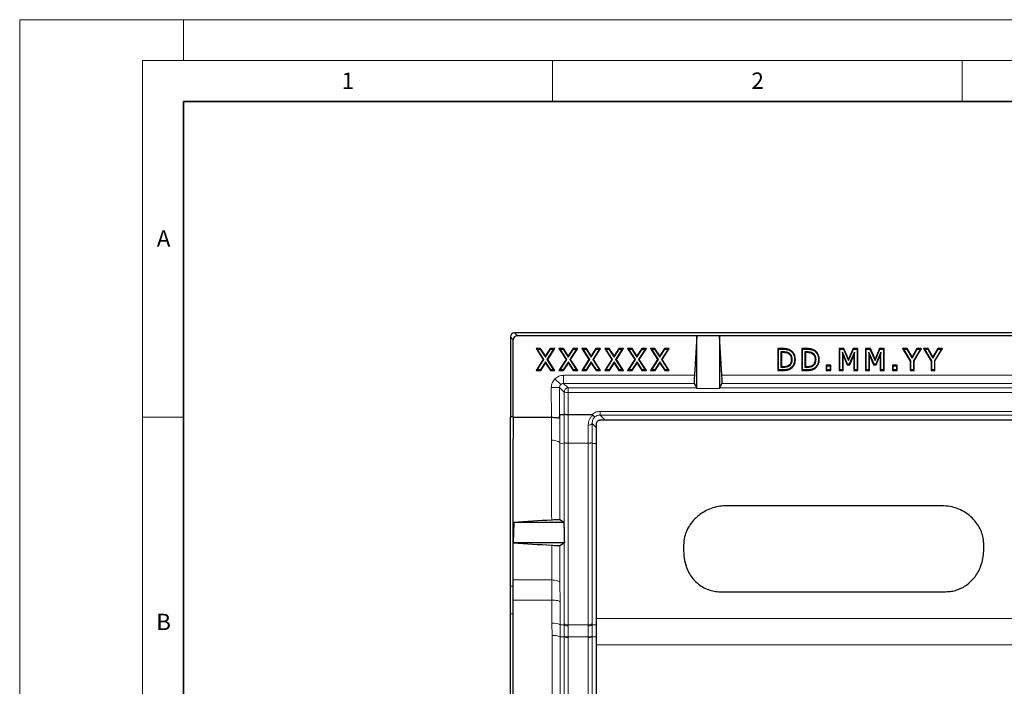
# Model space of a CAD drawing. Units: millimetres. Extents: x 0 to 420, y 0 to 297.
# Drawn here: x 0 to 120, y 216 to 297 of the extents above; entities that cross this region are included whole.
import ezdxf

# ---------------------------------------------------------------- set-up
doc = ezdxf.new("R2010")
doc.units = ezdxf.units.MM
doc.styles.add('SLDTEXTSTYLE0', font='TXT', dxfattribs={"width": 0.605})

msp = doc.modelspace()

# ---------------------------------------------------------------- linework, layer by layer
at = {"color": 7, "linetype": 'Continuous', "lineweight": 18}
for p, q in [((0, 0), (0, 297)), ((0, 297), (420, 297)), ((20, 292), (20, 297)), ((15, 292), (415, 292)), ((15, 292), (15, 5)), ((65, 292), (65, 287)), ((115, 292), (115, 287)), ((15, 248.5), (20, 248.5))]:
    msp.add_line(p, q, dxfattribs=at)
at = {"color": 7, "linetype": 'Continuous', "lineweight": 35}
for p, q in [((20, 287), (20, 10)), ((410, 287), (20, 287))]:
    msp.add_line(p, q, dxfattribs=at)
at = {"color": 7, "linetype": 'Continuous', "lineweight": 25}
for p, q in [((59.8747, 258.2728), (59.8747, 248.5209)), ((184.3766, 258.7709), (60.3728, 258.7709)), ((82.6247, 258.421), (60.7227, 258.421)), ((82.6247, 258.421), (82.3179, 253.5988)), ((82.6247, 251.9868), (82.6247, 258.421)), ((85.3747, 258.421), (82.6247, 258.421)), ((85.3747, 258.421), (85.3747, 251.9868)), ((85.6814, 253.5988), (85.3747, 258.421)), ((159.3747, 258.421), (85.3747, 258.421)), ((60.2246, 248.5282), (60.2246, 257.9229)), ((63.15, 256.7709), (63.0013, 256.8513)), ((63.0013, 256.8513), (63.866, 255.5295)), ((63.5519, 256.8513), (63.0013, 256.8513)), ((63.9619, 255.5298), (63.15, 256.7709)), ((63.15, 256.7709), (63.5085, 256.7709)), ((63.5085, 256.7709), (63.5519, 256.8513)), ((63.5085, 256.7709), (64.1399, 255.8057)), ((64.1394, 255.9533), (63.5519, 256.8513)), ((64.7191, 256.8513), (64.1394, 255.9533)), ((64.1399, 255.8057), (64.1394, 255.9533)), ((64.1399, 255.8057), (64.7629, 256.7709)), ((65.1436, 256.7709), (64.3322, 255.512)), ((64.4281, 255.5123), (65.2911, 256.8513)), ((64.7629, 256.7709), (64.7191, 256.8513)), ((65.2911, 256.8513), (64.7191, 256.8513)), ((64.7629, 256.7709), (65.1436, 256.7709)), ((65.1436, 256.7709), (65.2911, 256.8513)), ((65.9411, 256.7709), (65.7925, 256.8513)), ((66.3431, 256.8513), (65.7925, 256.8513)), ((65.7925, 256.8513), (66.6572, 255.5295)), ((66.753, 255.5298), (65.9411, 256.7709)), ((65.9411, 256.7709), (66.2996, 256.7709)), ((66.2996, 256.7709), (66.3431, 256.8513)), ((66.2996, 256.7709), (66.931, 255.8057)), ((66.9306, 255.9533), (66.3431, 256.8513)), ((67.5103, 256.8513), (66.9306, 255.9533)), ((66.931, 255.8057), (66.9306, 255.9533)), ((66.931, 255.8057), (67.5541, 256.7709)), ((67.9348, 256.7709), (67.1234, 255.512)), ((67.2192, 255.5123), (68.0822, 256.8513)), ((67.5541, 256.7709), (67.5103, 256.8513)), ((68.0822, 256.8513), (67.5103, 256.8513)), ((67.5541, 256.7709), (67.9348, 256.7709)), ((67.9348, 256.7709), (68.0822, 256.8513)), ((68.7323, 256.7709), (68.5836, 256.8513)), ((69.1342, 256.8513), (68.5836, 256.8513)), ((68.5836, 256.8513), (69.4483, 255.5295)), ((68.7323, 256.7709), (69.0907, 256.7709)), ((69.5442, 255.5298), (68.7323, 256.7709)), ((69.0907, 256.7709), (69.1342, 256.8513)), ((69.0907, 256.7709), (69.7222, 255.8057)), ((69.7217, 255.9533), (69.1342, 256.8513)), ((70.3014, 256.8513), (69.7217, 255.9533)), ((69.7222, 255.8057), (69.7217, 255.9533)), ((69.7222, 255.8057), (70.3452, 256.7709)), ((70.7259, 256.7709), (69.9145, 255.512)), ((70.0104, 255.5123), (70.8734, 256.8513)), ((70.3452, 256.7709), (70.3014, 256.8513)), ((70.8734, 256.8513), (70.3014, 256.8513)), ((70.3452, 256.7709), (70.7259, 256.7709)), ((70.7259, 256.7709), (70.8734, 256.8513)), ((71.5234, 256.7709), (71.3748, 256.8513)), ((71.3748, 256.8513), (72.2394, 255.5295)), ((71.9254, 256.8513), (71.3748, 256.8513)), ((72.3353, 255.5298), (71.5234, 256.7709)), ((71.5234, 256.7709), (71.8819, 256.7709)), ((71.8819, 256.7709), (71.9254, 256.8513)), ((71.8819, 256.7709), (72.5133, 255.8057)), ((72.5129, 255.9533), (71.9254, 256.8513)), ((73.0925, 256.8513), (72.5129, 255.9533)), ((72.5133, 255.8057), (72.5129, 255.9533)), ((72.5133, 255.8057), (73.1363, 256.7709)), ((73.5171, 256.7709), (72.7057, 255.512)), ((72.8015, 255.5123), (73.6645, 256.8513)), ((73.1363, 256.7709), (73.0925, 256.8513)), ((73.6645, 256.8513), (73.0925, 256.8513)), ((73.1363, 256.7709), (73.5171, 256.7709)), ((73.5171, 256.7709), (73.6645, 256.8513)), ((74.3145, 256.7709), (74.1659, 256.8513)), ((74.7165, 256.8513), (74.1659, 256.8513)), ((74.1659, 256.8513), (75.0306, 255.5295)), ((74.3145, 256.7709), (74.673, 256.7709)), ((75.1264, 255.5298), (74.3145, 256.7709)), ((74.673, 256.7709), (74.7165, 256.8513)), ((74.673, 256.7709), (75.3044, 255.8057)), ((75.304, 255.9533), (74.7165, 256.8513)), ((75.8837, 256.8513), (75.304, 255.9533)), ((75.3044, 255.8057), (75.304, 255.9533)), ((75.3044, 255.8057), (75.9275, 256.7709)), ((76.3082, 256.7709), (75.4968, 255.512)), ((75.5926, 255.5123), (76.4557, 256.8513)), ((75.9275, 256.7709), (75.8837, 256.8513)), ((76.4557, 256.8513), (75.8837, 256.8513)), ((75.9275, 256.7709), (76.3082, 256.7709)), ((76.3082, 256.7709), (76.4557, 256.8513)), ((77.1057, 256.7709), (76.957, 256.8513)), ((76.957, 256.8513), (77.8217, 255.5295)), ((77.5076, 256.8513), (76.957, 256.8513)), ((77.9176, 255.5298), (77.1057, 256.7709)), ((77.1057, 256.7709), (77.4642, 256.7709)), ((77.4642, 256.7709), (77.5076, 256.8513)), ((77.4642, 256.7709), (78.0956, 255.8057)), ((78.0951, 255.9533), (77.5076, 256.8513)), ((78.6748, 256.8513), (78.0951, 255.9533)), ((78.0956, 255.8057), (78.0951, 255.9533)), ((78.0956, 255.8057), (78.7186, 256.7709)), ((79.0993, 256.7709), (78.2879, 255.512)), ((78.3838, 255.5123), (79.2468, 256.8513)), ((78.7186, 256.7709), (78.6748, 256.8513)), ((79.2468, 256.8513), (78.6748, 256.8513)), ((78.7186, 256.7709), (79.0993, 256.7709)), ((79.0993, 256.7709), (79.2468, 256.8513)), ((92.5914, 256.7709), (92.511, 256.8513)), ((92.511, 256.8513), (92.511, 254.1905)), ((93.1584, 256.8513), (92.511, 256.8513)), ((92.5914, 254.2709), (92.5914, 256.7709)), ((92.5914, 256.7709), (93.1581, 256.7709)), ((92.9079, 256.4861), (93.1625, 256.4861)), ((92.9079, 254.5557), (92.9079, 256.4861)), ((92.9079, 256.4861), (92.9883, 256.4057)), ((92.9883, 254.6361), (92.9883, 256.4057)), ((92.9883, 256.4057), (93.1623, 256.4057)), ((95.4997, 256.7709), (95.4193, 256.8513)), ((95.4193, 256.8513), (95.4193, 254.1905)), ((96.0666, 256.8513), (95.4193, 256.8513)), ((95.4997, 254.2709), (95.4997, 256.7709)), ((95.4997, 256.7709), (96.0663, 256.7709)), ((95.8161, 256.4861), (96.0708, 256.4861)), ((95.8161, 254.5557), (95.8161, 256.4861)), ((95.8161, 256.4861), (95.8965, 256.4057)), ((95.8965, 254.6361), (95.8965, 256.4057)), ((95.8965, 256.4057), (96.0705, 256.4057)), ((100.0503, 256.7709), (99.9699, 256.8513)), ((100.5603, 256.8513), (99.9699, 256.8513)), ((99.9699, 256.8513), (99.9699, 254.1905)), ((100.0503, 254.2709), (100.0503, 256.7709)), ((100.0503, 256.7709), (100.5082, 256.7709)), ((101.0081, 254.9671), (100.3667, 256.4268)), ((100.3667, 256.4268), (100.3667, 254.2709)), ((100.3667, 256.4268), (100.4471, 256.044)), ((100.4471, 256.044), (100.9556, 254.8868)), ((100.4471, 254.1905), (100.4471, 256.044)), ((100.5082, 256.7709), (100.5603, 256.8513)), ((100.5082, 256.7709), (101.1277, 255.385)), ((101.1264, 255.5848), (100.5603, 256.8513)), ((101.6732, 256.8513), (101.1264, 255.5848)), ((101.1277, 255.385), (101.726, 256.7709)), ((101.8541, 256.4268), (101.2078, 254.9671)), ((101.2602, 254.8868), (101.7737, 256.0467)), ((101.726, 256.7709), (101.6732, 256.8513)), ((102.2509, 256.8513), (101.6732, 256.8513)), ((101.726, 256.7709), (102.1705, 256.7709)), ((101.8541, 256.4268), (101.7737, 256.0467)), ((101.7737, 256.0467), (101.7737, 254.1905)), ((101.8541, 254.2709), (101.8541, 256.4268)), ((102.2509, 256.8513), (102.1705, 256.7709)), ((102.1705, 256.7709), (102.1705, 254.2709)), ((102.2509, 254.1905), (102.2509, 256.8513)), ((103.275, 256.7709), (103.1946, 256.8513)), ((103.785, 256.8513), (103.1946, 256.8513)), ((103.1946, 256.8513), (103.1946, 254.1905)), ((103.275, 254.2709), (103.275, 256.7709)), ((103.275, 256.7709), (103.7328, 256.7709)), ((104.2328, 254.9671), (103.5914, 256.4268)), ((103.5914, 256.4268), (103.5914, 254.2709)), ((103.5914, 256.4268), (103.6718, 256.044)), ((103.6718, 256.044), (104.1803, 254.8868)), ((103.6718, 254.1905), (103.6718, 256.044)), ((103.7328, 256.7709), (103.785, 256.8513)), ((103.7328, 256.7709), (104.3524, 255.385)), ((104.3511, 255.5848), (103.785, 256.8513)), ((104.8979, 256.8513), (104.3511, 255.5848)), ((104.3524, 255.385), (104.9507, 256.7709)), ((105.0788, 256.4268), (104.4325, 254.9671)), ((104.4848, 254.8868), (104.9984, 256.0467)), ((104.9507, 256.7709), (104.8979, 256.8513)), ((105.4756, 256.8513), (104.8979, 256.8513)), ((104.9507, 256.7709), (105.3952, 256.7709)), ((105.0788, 256.4268), (104.9984, 256.0467)), ((104.9984, 256.0467), (104.9984, 254.1905)), ((105.0788, 254.2709), (105.0788, 256.4268)), ((105.4756, 256.8513), (105.3952, 256.7709)), ((105.3952, 256.7709), (105.3952, 254.2709)), ((105.4756, 254.1905), (105.4756, 256.8513)), ((107.8573, 256.7709), (107.7155, 256.8513)), ((107.7155, 256.8513), (108.6313, 255.3197)), ((108.2719, 256.8513), (107.7155, 256.8513)), ((108.7117, 255.3419), (107.8573, 256.7709)), ((107.8573, 256.7709), (108.2261, 256.7709)), ((108.2261, 256.7709), (108.2719, 256.8513)), ((108.2261, 256.7709), (108.864, 255.695)), ((108.8645, 255.8517), (108.2719, 256.8513)), ((108.864, 255.695), (109.5117, 256.7709)), ((109.4663, 256.8513), (108.8645, 255.8517)), ((109.8826, 256.7709), (109.0281, 255.3775)), ((109.1085, 255.3549), (110.0262, 256.8513)), ((109.4663, 256.8513), (109.5117, 256.7709)), ((110.0262, 256.8513), (109.4663, 256.8513)), ((109.5117, 256.7709), (109.8826, 256.7709)), ((109.8826, 256.7709), (110.0262, 256.8513)), ((110.4174, 256.7709), (110.2757, 256.8513)), ((110.832, 256.8513), (110.2757, 256.8513)), ((110.2757, 256.8513), (111.1914, 255.3197)), ((111.2718, 255.3419), (110.4174, 256.7709)), ((110.4174, 256.7709), (110.7863, 256.7709)), ((110.7863, 256.7709), (110.832, 256.8513)), ((110.7863, 256.7709), (111.4241, 255.695)), ((111.4246, 255.8517), (110.832, 256.8513)), ((111.4241, 255.695), (112.0719, 256.7709)), ((112.0264, 256.8513), (111.4246, 255.8517)), ((112.4427, 256.7709), (111.5883, 255.3775)), ((111.6687, 255.3549), (112.5863, 256.8513)), ((112.0264, 256.8513), (112.0719, 256.7709)), ((112.5863, 256.8513), (112.0264, 256.8513)), ((112.0719, 256.7709), (112.4427, 256.7709)), ((112.4427, 256.7709), (112.5863, 256.8513)), ((63.866, 255.5295), (63.0025, 254.1905)), ((63.15, 254.2709), (63.9619, 255.5298)), ((64.1537, 255.2366), (63.5307, 254.2709)), ((63.5745, 254.1905), (64.1542, 255.089)), ((63.9619, 255.5298), (63.866, 255.5295)), ((64.7852, 254.2709), (64.1537, 255.2366)), ((64.1537, 255.2366), (64.1542, 255.089)), ((64.1542, 255.089), (64.7417, 254.1905)), ((64.3322, 255.512), (64.4281, 255.5123)), ((64.3322, 255.512), (65.1436, 254.2709)), ((65.2922, 254.1905), (64.4281, 255.5123)), ((66.6572, 255.5295), (65.7936, 254.1905)), ((65.9411, 254.2709), (66.753, 255.5298)), ((66.9449, 255.2366), (66.3219, 254.2709)), ((66.3657, 254.1905), (66.9453, 255.089)), ((66.753, 255.5298), (66.6572, 255.5295)), ((67.5763, 254.2709), (66.9449, 255.2366)), ((66.9449, 255.2366), (66.9453, 255.089)), ((66.9453, 255.089), (67.5328, 254.1905)), ((67.1234, 255.512), (67.2192, 255.5123)), ((67.1234, 255.512), (67.9348, 254.2709)), ((68.0834, 254.1905), (67.2192, 255.5123)), ((69.4483, 255.5295), (68.5848, 254.1905)), ((68.7323, 254.2709), (69.5442, 255.5298)), ((69.736, 255.2366), (69.113, 254.2709)), ((69.1568, 254.1905), (69.7365, 255.089)), ((69.5442, 255.5298), (69.4483, 255.5295)), ((70.3674, 254.2709), (69.736, 255.2366)), ((69.736, 255.2366), (69.7365, 255.089)), ((69.7365, 255.089), (70.324, 254.1905)), ((69.9145, 255.512), (70.0104, 255.5123)), ((69.9145, 255.512), (70.7259, 254.2709)), ((70.8745, 254.1905), (70.0104, 255.5123)), ((72.2394, 255.5295), (71.3759, 254.1905)), ((71.5234, 254.2709), (72.3353, 255.5298)), ((72.5272, 255.2366), (71.9041, 254.2709)), ((71.9479, 254.1905), (72.5276, 255.089)), ((72.3353, 255.5298), (72.2394, 255.5295)), ((73.1586, 254.2709), (72.5272, 255.2366)), ((72.5272, 255.2366), (72.5276, 255.089)), ((72.5276, 255.089), (73.1151, 254.1905)), ((72.7057, 255.512), (72.8015, 255.5123)), ((72.7057, 255.512), (73.5171, 254.2709)), ((73.6657, 254.1905), (72.8015, 255.5123)), ((75.0306, 255.5295), (74.167, 254.1905)), ((74.3145, 254.2709), (75.1264, 255.5298)), ((75.3183, 255.2366), (74.6953, 254.2709)), ((74.7391, 254.1905), (75.3187, 255.089)), ((75.1264, 255.5298), (75.0306, 255.5295)), ((75.9497, 254.2709), (75.3183, 255.2366)), ((75.3183, 255.2366), (75.3187, 255.089)), ((75.3187, 255.089), (75.9062, 254.1905)), ((75.4968, 255.512), (75.5926, 255.5123)), ((75.4968, 255.512), (76.3082, 254.2709)), ((76.4568, 254.1905), (75.5926, 255.5123)), ((77.8217, 255.5295), (76.9582, 254.1905)), ((77.1057, 254.2709), (77.9176, 255.5298)), ((78.1094, 255.2366), (77.4864, 254.2709)), ((77.5302, 254.1905), (78.1099, 255.089)), ((77.9176, 255.5298), (77.8217, 255.5295)), ((78.7409, 254.2709), (78.1094, 255.2366)), ((78.1094, 255.2366), (78.1099, 255.089)), ((78.1099, 255.089), (78.6974, 254.1905)), ((78.2879, 255.512), (78.3838, 255.5123)), ((78.2879, 255.512), (79.0993, 254.2709)), ((79.2479, 254.1905), (78.3838, 255.5123)), ((93.8568, 254.7219), (93.8112, 254.7881)), ((94.5535, 255.5185), (94.6338, 255.5184)), ((96.765, 254.7219), (96.7194, 254.7881)), ((97.4617, 255.5185), (97.5421, 255.5184)), ((98.4712, 254.7456), (98.3908, 254.826)), ((98.3908, 254.826), (98.3908, 254.1905)), ((98.963, 254.826), (98.3908, 254.826)), ((98.4712, 254.2709), (98.4712, 254.7456)), ((98.4712, 254.7456), (98.8826, 254.7456)), ((98.963, 254.826), (98.8826, 254.7456)), ((98.8826, 254.7456), (98.8826, 254.2709)), ((98.963, 254.1905), (98.963, 254.826)), ((101.0081, 254.9671), (100.9556, 254.8868)), ((100.9556, 254.8868), (101.2602, 254.8868)), ((101.2078, 254.9671), (101.0081, 254.9671)), ((101.1277, 255.385), (101.1264, 255.5848)), ((101.2078, 254.9671), (101.2602, 254.8868)), ((104.2328, 254.9671), (104.1803, 254.8868)), ((104.1803, 254.8868), (104.4848, 254.8868)), ((104.4325, 254.9671), (104.2328, 254.9671)), ((104.3524, 255.385), (104.3511, 255.5848)), ((104.4325, 254.9671), (104.4848, 254.8868)), ((106.563, 254.7456), (106.4826, 254.826)), ((107.0547, 254.826), (106.4826, 254.826)), ((106.4826, 254.826), (106.4826, 254.1905)), ((106.563, 254.7456), (106.9743, 254.7456)), ((106.563, 254.2709), (106.563, 254.7456)), ((107.0547, 254.826), (106.9743, 254.7456)), ((106.9743, 254.7456), (106.9743, 254.2709)), ((107.0547, 254.1905), (107.0547, 254.826)), ((108.7117, 255.3419), (108.6313, 255.3197)), ((108.6313, 255.3197), (108.6313, 254.1905)), ((108.7117, 254.2709), (108.7117, 255.3419)), ((108.864, 255.695), (108.8645, 255.8517)), ((109.0281, 255.3775), (109.0281, 254.2709)), ((109.0281, 255.3775), (109.1085, 255.3549)), ((109.1085, 254.1905), (109.1085, 255.3549)), ((111.2718, 255.3419), (111.1914, 255.3197)), ((111.1914, 255.3197), (111.1914, 254.1905)), ((111.2718, 254.2709), (111.2718, 255.3419)), ((111.4241, 255.695), (111.4246, 255.8517)), ((111.5883, 255.3775), (111.5883, 254.2709)), ((111.5883, 255.3775), (111.6687, 255.3549)), ((111.6687, 254.1905), (111.6687, 255.3549)), ((63.15, 254.2709), (63.0025, 254.1905)), ((63.0025, 254.1905), (63.5745, 254.1905)), ((63.5307, 254.2709), (63.15, 254.2709)), ((63.5745, 254.1905), (63.5307, 254.2709)), ((64.7852, 254.2709), (64.7417, 254.1905)), ((64.7417, 254.1905), (65.2922, 254.1905)), ((65.1436, 254.2709), (64.7852, 254.2709)), ((65.1436, 254.2709), (65.2922, 254.1905)), ((65.9411, 254.2709), (65.7936, 254.1905)), ((65.7936, 254.1905), (66.3657, 254.1905)), ((66.3219, 254.2709), (65.9411, 254.2709)), ((66.3657, 254.1905), (66.3219, 254.2709)), ((67.5763, 254.2709), (67.5328, 254.1905)), ((67.5328, 254.1905), (68.0834, 254.1905)), ((67.9348, 254.2709), (67.5763, 254.2709)), ((67.9348, 254.2709), (68.0834, 254.1905)), ((68.7323, 254.2709), (68.5848, 254.1905)), ((68.5848, 254.1905), (69.1568, 254.1905)), ((69.113, 254.2709), (68.7323, 254.2709)), ((69.1568, 254.1905), (69.113, 254.2709)), ((70.3674, 254.2709), (70.324, 254.1905)), ((70.324, 254.1905), (70.8745, 254.1905)), ((70.7259, 254.2709), (70.3674, 254.2709)), ((70.7259, 254.2709), (70.8745, 254.1905)), ((71.5234, 254.2709), (71.3759, 254.1905)), ((71.3759, 254.1905), (71.9479, 254.1905)), ((71.9041, 254.2709), (71.5234, 254.2709)), ((71.9479, 254.1905), (71.9041, 254.2709)), ((73.1586, 254.2709), (73.1151, 254.1905)), ((73.1151, 254.1905), (73.6657, 254.1905)), ((73.5171, 254.2709), (73.1586, 254.2709)), ((73.5171, 254.2709), (73.6657, 254.1905)), ((74.3145, 254.2709), (74.167, 254.1905)), ((74.167, 254.1905), (74.7391, 254.1905)), ((74.6953, 254.2709), (74.3145, 254.2709)), ((74.7391, 254.1905), (74.6953, 254.2709)), ((75.9497, 254.2709), (75.9062, 254.1905)), ((75.9062, 254.1905), (76.4568, 254.1905)), ((76.3082, 254.2709), (75.9497, 254.2709)), ((76.3082, 254.2709), (76.4568, 254.1905)), ((77.1057, 254.2709), (76.9582, 254.1905)), ((76.9582, 254.1905), (77.5302, 254.1905)), ((77.4864, 254.2709), (77.1057, 254.2709)), ((77.5302, 254.1905), (77.4864, 254.2709)), ((78.7409, 254.2709), (78.6974, 254.1905)), ((78.6974, 254.1905), (79.2479, 254.1905)), ((79.0993, 254.2709), (78.7409, 254.2709)), ((79.0993, 254.2709), (79.2479, 254.1905)), ((92.5914, 254.2709), (92.511, 254.1905)), ((92.511, 254.1905), (93.1645, 254.1905)), ((93.1645, 254.2709), (92.5914, 254.2709)), ((92.9079, 254.5557), (92.9883, 254.6361)), ((93.1625, 254.5557), (92.9079, 254.5557)), ((93.1623, 254.6361), (92.9883, 254.6361)), ((95.4997, 254.2709), (95.4193, 254.1905)), ((95.4193, 254.1905), (96.0727, 254.1905)), ((96.0727, 254.2709), (95.4997, 254.2709)), ((95.8161, 254.5557), (95.8965, 254.6361)), ((96.0708, 254.5557), (95.8161, 254.5557)), ((96.0705, 254.6361), (95.8965, 254.6361)), ((98.4712, 254.2709), (98.3908, 254.1905)), ((98.3908, 254.1905), (98.963, 254.1905)), ((98.8826, 254.2709), (98.4712, 254.2709)), ((98.8826, 254.2709), (98.963, 254.1905)), ((100.0503, 254.2709), (99.9699, 254.1905)), ((99.9699, 254.1905), (100.4471, 254.1905)), ((100.3667, 254.2709), (100.0503, 254.2709)), ((100.3667, 254.2709), (100.4471, 254.1905)), ((101.8541, 254.2709), (101.7737, 254.1905)), ((101.7737, 254.1905), (102.2509, 254.1905)), ((102.1705, 254.2709), (101.8541, 254.2709)), ((102.1705, 254.2709), (102.2509, 254.1905)), ((103.275, 254.2709), (103.1946, 254.1905)), ((103.1946, 254.1905), (103.6718, 254.1905)), ((103.5914, 254.2709), (103.275, 254.2709)), ((103.5914, 254.2709), (103.6718, 254.1905)), ((105.0788, 254.2709), (104.9984, 254.1905)), ((104.9984, 254.1905), (105.4756, 254.1905)), ((105.3952, 254.2709), (105.0788, 254.2709)), ((105.3952, 254.2709), (105.4756, 254.1905)), ((106.563, 254.2709), (106.4826, 254.1905)), ((106.4826, 254.1905), (107.0547, 254.1905)), ((106.9743, 254.2709), (106.563, 254.2709)), ((106.9743, 254.2709), (107.0547, 254.1905)), ((108.7117, 254.2709), (108.6313, 254.1905)), ((108.6313, 254.1905), (109.1085, 254.1905)), ((109.0281, 254.2709), (108.7117, 254.2709)), ((109.0281, 254.2709), (109.1085, 254.1905)), ((111.2718, 254.2709), (111.1914, 254.1905)), ((111.1914, 254.1905), (111.6687, 254.1905)), ((111.5883, 254.2709), (111.2718, 254.2709)), ((111.5883, 254.2709), (111.6687, 254.1905)), ((82.2875, 252.6002), (82.621, 252.048)), ((85.3783, 252.048), (85.7118, 252.6002)), ((66.4096, 248.7705), (65.8857, 248.7625)), ((69.767, 248.7709), (66.9115, 248.7709)), ((60.2246, 248.5282), (59.8747, 248.5209)), ((60.2271, 248.4697), (60.2246, 248.5282)), ((60.2271, 248.4697), (64.8756, 248.4697)), ((64.8875, 248.4698), (64.8756, 248.4697)), ((70.8126, 248.1459), (173.9367, 248.1459)), ((112.4533, 237.6798), (86.3122, 237.6798)), ((60.2795, 235.6459), (60.2151, 233.1459)), ((66.4076, 235.6459), (60.2795, 235.6459)), ((66.4076, 235.6459), (65.9003, 235.9489)), ((66.4103, 235.0374), (66.4076, 235.6459)), ((60.2122, 228.6181), (60.2151, 233.1459)), ((66.4849, 233.1459), (60.2151, 233.1459)), ((65.904, 232.8299), (66.4104, 233.1415)), ((80.9997, 232.8526), (80.9997, 232.1585)), ((117.6247, 232.4084), (117.6247, 232.9146)), ((60.2131, 227.8553), (60.2122, 228.6181)), ((60.2186, 226.1535), (60.2131, 227.8553)), ((85.5003, 227.1798), (112.965, 227.1798)), ((60.2211, 224.486), (60.2186, 226.1535))]:
    msp.add_line(p, q, dxfattribs=at)
at = {"color": 8, "linetype": 'Continuous', "lineweight": 18}
for p, q in [((60.2246, 257.9229), (59.8747, 258.2728)), ((60.7227, 258.421), (60.3728, 258.7709)), ((93.1581, 256.7709), (93.1584, 256.8513)), ((93.1625, 256.4861), (93.1623, 256.4057)), ((96.0663, 256.7709), (96.0666, 256.8513)), ((96.0708, 256.4861), (96.0705, 256.4057)), ((66.3569, 253.5988), (66.3569, 252.6002)), ((82.3179, 253.5988), (66.3569, 253.5988)), ((159.0679, 253.5988), (85.6814, 253.5988)), ((93.1625, 254.5557), (93.1623, 254.6361)), ((96.0708, 254.5557), (96.0705, 254.6361)), ((65.295, 253.1579), (66.0018, 252.4543)), ((66.3569, 252.6002), (66.9115, 252.048)), ((82.2875, 252.6002), (66.3569, 252.6002)), ((159.0375, 252.6002), (85.7118, 252.6002)), ((64.859, 252.094), (65.8576, 252.0986)), ((64.859, 252.094), (64.8756, 248.4697)), ((65.8576, 252.1009), (65.8576, 252.0986)), ((66.4122, 251.5464), (65.8576, 252.0986)), ((65.8576, 252.0986), (65.8741, 248.5022)), ((66.4122, 251.5464), (66.4122, 248.8118)), ((66.9115, 252.048), (66.9115, 251.5051)), ((82.621, 252.048), (66.9115, 252.048)), ((177.8378, 251.5051), (66.9115, 251.5051)), ((66.9115, 251.5051), (66.9115, 248.7709)), ((85.3747, 251.9868), (82.6247, 251.9868)), ((159.371, 252.048), (85.3783, 252.048)), ((65.8857, 248.7625), (65.888, 245.2793)), ((66.4096, 248.7705), (66.4096, 245.294)), ((66.9088, 248.7709), (66.9088, 245.2935)), ((173.9463, 249.1926), (70.803, 249.1926)), ((70.803, 249.1926), (70.803, 248.7377)), ((173.9463, 248.7377), (70.803, 248.7377)), ((70.803, 248.7377), (71.3723, 248.1459)), ((64.8875, 248.4698), (64.8897, 245.6782)), ((69.3541, 247.5305), (69.3541, 245.2935)), ((70.3747, 247.1892), (69.8522, 247.7324)), ((69.8522, 247.7324), (69.8522, 245.2927)), ((65.888, 245.2793), (66.4096, 245.2928)), ((66.4096, 245.2928), (66.4096, 245.294)), ((66.9088, 245.2935), (69.3541, 245.2935)), ((69.8522, 245.2927), (69.8523, 245.292)), ((69.8523, 245.292), (70.3747, 245.2716)), ((70.3747, 242.5755), (70.3184, 241.0936)), ((70.3747, 241.3335), (70.3184, 241.0936)), ((70.3184, 241.0936), (70.3747, 241.2322)), ((70.3184, 241.0936), (70.3747, 240.9562)), ((66.4849, 233.1476), (66.4849, 233.1459)), ((64.906, 232.8557), (64.9105, 228.6181)), ((65.909, 228.2942), (65.904, 232.8299)), ((60.2122, 228.6181), (64.9105, 228.6181)), ((64.9105, 228.6181), (64.9204, 226.1535)), ((65.909, 228.2942), (65.9189, 225.9455)), ((60.2131, 227.8553), (59.8747, 227.8448)), ((60.2186, 226.1535), (64.9204, 226.1535)), ((64.9204, 226.1535), (64.942, 223.3264)), ((65.9189, 225.9455), (65.9404, 223.149)), ((60.2211, 224.486), (59.8747, 224.4798)), ((70.3747, 223.8959), (174.3747, 223.8959)), ((64.942, 223.3264), (64.9487, 221.8411)), ((65.9404, 223.149), (66.411, 223.1578)), ((65.9404, 223.149), (65.9472, 221.6725)), ((66.4109, 223.3163), (66.411, 223.1578)), ((66.411, 223.1578), (66.4118, 221.7722)), ((66.9101, 223.1583), (69.3522, 223.1583)), ((66.9102, 223.0066), (66.9101, 223.1583)), ((66.9111, 221.6777), (66.9102, 223.0066)), ((69.3521, 223.0105), (69.3508, 221.6777)), ((69.3522, 223.1583), (69.3521, 223.0105)), ((69.8491, 221.7694), (69.8504, 223.1572)), ((69.8504, 223.1572), (69.8505, 223.3117)), ((69.8504, 223.1572), (70.3747, 223.1425)), ((65.9472, 221.6725), (66.4118, 221.6774)), ((66.4118, 221.7722), (66.4118, 221.6774)), ((66.9111, 221.6777), (69.3508, 221.6777)), ((66.9111, 221.5833), (66.9111, 221.6777)), ((69.3508, 221.6777), (69.3507, 221.5856)), ((69.8491, 221.6771), (69.8491, 221.7694)), ((69.8491, 221.6771), (70.3747, 221.6687)), ((70.3747, 220.6854), (174.3747, 220.6854))]:
    msp.add_line(p, q, dxfattribs=at)
at = {"color": 7, "linetype": 'Continuous', "lineweight": 25, "flags": 128}
for points in [[(93.8246, 256.3348), (93.8038, 256.3004), (93.783, 256.266)], [(94.0929, 256.6398), (94.0708, 256.6062), (94.0486, 256.5727)], [(96.7328, 256.3348), (96.712, 256.3004), (96.6912, 256.266)], [(97.0011, 256.6398), (96.979, 256.6062), (96.9568, 256.5727)], [(94.125, 255.5235), (94.1652, 255.5234), (94.2054, 255.5234)], [(97.0332, 255.5235), (97.0734, 255.5234), (97.1136, 255.5234)], [(94.0456, 254.4707), (94.0676, 254.437), (94.0896, 254.4033)], [(96.9539, 254.4707), (96.9758, 254.437), (96.9978, 254.4033)]]:
    msp.add_lwpolyline(points, dxfattribs=at)
at = {"color": 8, "linetype": 'Continuous', "lineweight": 18, "flags": 128}
for points in [[(93.1645, 254.2709), (93.1645, 254.2307), (93.1645, 254.1905)], [(96.0727, 254.2709), (96.0727, 254.2307), (96.0727, 254.1905)], [(64.9105, 228.6181), (65.0987, 228.6121), (65.2802, 228.5941), (65.4485, 228.5646), (65.5975, 228.5247), (65.722, 228.4758), (65.8175, 228.4197), (65.8806, 228.3585), (65.909, 228.2942)], [(64.9204, 226.1535), (65.1087, 226.1507), (65.2903, 226.1399), (65.4586, 226.1214), (65.6076, 226.096), (65.7321, 226.0644), (65.8276, 226.0279), (65.8906, 225.9878), (65.9189, 225.9455)]]:
    msp.add_lwpolyline(points, dxfattribs=at)
at = {"color": 8, "linetype": 'Continuous', "lineweight": 18}
for centre, radius, start, end in [((66.9132, 251.5471), 0.5009, 90.184649, 180.078058), ((66.7962, 253.1502), 1.6491, 256.535304, 274.010499), ((69.4429, 248.0268), 0.5042, 259.855728, 324.269552), ((65.1773, 221.7521), 1.5918, 61.35414, 98.502427), ((66.8073, 223.7011), 0.5525, 224.144263, 280.720543), ((66.8059, 223.5622), 0.5653, 225.677118, 280.626494), ((69.4524, 223.5892), 0.5873, 260.164265, 312.651323), ((69.4509, 223.7236), 0.5739, 260.096553, 314.127945), ((65.1753, 220.1425), 1.7137, 63.226435, 97.598472), ((66.7993, 222.4535), 0.7838, 240.36811, 278.198884), ((66.7996, 222.3629), 0.7876, 240.504379, 278.140968), ((69.458, 222.4044), 0.8258, 262.534183, 298.268126), ((69.4585, 222.4924), 0.8218, 262.468818, 298.384347)]:
    msp.add_arc(centre, radius, start, end, dxfattribs=at)
at = {"color": 7, "linetype": 'Continuous', "lineweight": 25}
for centre, major_axis, ratio, start_param, end_param in [((60.3766, 258.269), (-0.3562, 0.3562), 0.99243251, 5.50158524, 7.06478537), ((60.7265, 257.9191), (-0.3562, 0.3562), 0.99243251, 5.50158524, 7.06478537), ((82.3529, 253.5988), (0.0637, 1), 0.03485015, 1.57301608, 3.09145253), ((85.6464, 253.5988), (-0.0637, 1), 0.03485015, 3.19173278, 4.71016923), ((82.5884, 251.5487), (0.0318, 0.5), 0.03485015, 5.78253562, 6.23304518), ((85.411, 251.5487), (-0.0318, 0.5), 0.03485015, 0.05014012, 0.50064969), ((66.9088, 272.3159), (0.4991, 23.5454), 0.00123833, 3.14163777, 3.20084472), ((66.9115, 247.5344), (0, 1.2366), 0.40434162, 0, 0.00552589), ((-1134.7684, 155.8738), (3466.0479, 211.2467), 0.00212439, 1.21723383, 1.21865512), ((1439.3203, 155.8738), (3466.0479, -211.2467), 0.00212439, 4.30330285, 4.30477755)]:
    msp.add_ellipse(centre, major_axis=major_axis, ratio=ratio, start_param=start_param, end_param=end_param, dxfattribs=at)
for points, knots in [([(93.1581, 256.7709), (93.2824, 256.7687), (93.532, 256.7642), (93.8383, 256.6932), (93.998, 256.6017), (94.0486, 256.5727)], [0, 0, 0, 0, 0.40375314, 0.8108798, 1, 1, 1, 1]), ([(94.0929, 256.6398), (93.9803, 256.6977), (93.78, 256.8008), (93.4558, 256.8456), (93.2582, 256.8494), (93.1584, 256.8513)], [0, 0, 0, 0, 0.38827264, 0.69095295, 1, 1, 1, 1]), ([(93.1623, 256.4057), (93.2243, 256.4044), (93.3486, 256.4019), (93.5635, 256.3738), (93.7014, 256.3061), (93.783, 256.266)], [0, 0, 0, 0, 0.28966605, 0.57985927, 1, 1, 1, 1]), ([(93.1625, 256.4861), (93.2246, 256.4848), (93.3489, 256.4823), (93.5781, 256.4541), (93.7296, 256.3808), (93.8246, 256.3348)], [0, 0, 0, 0, 0.27143661, 0.54326035, 1, 1, 1, 1]), ([(93.783, 256.266), (93.8462, 256.2183), (93.9702, 256.1247), (94.0913, 255.8807), (94.123, 255.6741), (94.1247, 255.543), (94.125, 255.5235)], [0, 0, 0, 0, 0.27487267, 0.53916155, 0.93126222, 1, 1, 1, 1]), ([(93.8246, 256.3348), (93.8975, 256.2792), (94.0386, 256.1715), (94.1815, 255.8828), (94.1962, 255.6604), (94.2054, 255.5234)], [0, 0, 0, 0, 0.290698, 0.56286528, 1, 1, 1, 1]), ([(94.0486, 256.5727), (94.1466, 256.4921), (94.3449, 256.3292), (94.5258, 255.9502), (94.5438, 255.6698), (94.5535, 255.5185)], [0, 0, 0, 0, 0.31024169, 0.6278057, 1, 1, 1, 1]), ([(94.6338, 255.5184), (94.6212, 255.6939), (94.5989, 256.0033), (94.3914, 256.3988), (94.19, 256.5614), (94.0929, 256.6398)], [0, 0, 0, 0, 0.404479858, 0.712830857, 1, 1, 1, 1]), ([(96.0663, 256.7709), (96.1906, 256.7687), (96.4402, 256.7642), (96.7465, 256.6932), (96.9062, 256.6017), (96.9568, 256.5727)], [0, 0, 0, 0, 0.40375314, 0.8108798, 1, 1, 1, 1]), ([(97.0011, 256.6398), (96.8886, 256.6977), (96.6882, 256.8008), (96.3641, 256.8456), (96.1664, 256.8494), (96.0666, 256.8513)], [0, 0, 0, 0, 0.38827264, 0.69095295, 1, 1, 1, 1]), ([(96.0705, 256.4057), (96.1326, 256.4044), (96.2568, 256.4019), (96.4717, 256.3738), (96.6097, 256.3061), (96.6912, 256.266)], [0, 0, 0, 0, 0.28966605, 0.57985927, 1, 1, 1, 1]), ([(96.0708, 256.4861), (96.1328, 256.4848), (96.2571, 256.4823), (96.4864, 256.4541), (96.6379, 256.3808), (96.7328, 256.3348)], [0, 0, 0, 0, 0.27143661, 0.54326035, 1, 1, 1, 1]), ([(96.6912, 256.266), (96.7545, 256.2183), (96.8785, 256.1247), (96.9996, 255.8807), (97.0313, 255.6741), (97.0329, 255.543), (97.0332, 255.5235)], [0, 0, 0, 0, 0.27487267, 0.53916155, 0.93126222, 1, 1, 1, 1]), ([(96.7328, 256.3348), (96.8057, 256.2792), (96.9469, 256.1715), (97.0897, 255.8828), (97.1045, 255.6604), (97.1136, 255.5234)], [0, 0, 0, 0, 0.290698, 0.56286528, 1, 1, 1, 1]), ([(96.9568, 256.5727), (97.0548, 256.4921), (97.2531, 256.3292), (97.434, 255.9502), (97.452, 255.6698), (97.4617, 255.5185)], [0, 0, 0, 0, 0.31024169, 0.6278057, 1, 1, 1, 1]), ([(97.5421, 255.5184), (97.5294, 255.6939), (97.5072, 256.0033), (97.2996, 256.3988), (97.0982, 256.5614), (97.0011, 256.6398)], [0, 0, 0, 0, 0.40447986, 0.71283086, 1, 1, 1, 1]), ([(93.8112, 254.7881), (93.7275, 254.7435), (93.5858, 254.6678), (93.3595, 254.6414), (93.2283, 254.6379), (93.1623, 254.6361)], [0, 0, 0, 0, 0.41646442, 0.70591178, 1, 1, 1, 1]), ([(93.8568, 254.7219), (93.7625, 254.6718), (93.6083, 254.5897), (93.3661, 254.5611), (93.2307, 254.5575), (93.1625, 254.5557)], [0, 0, 0, 0, 0.437620084, 0.716702129, 1, 1, 1, 1]), ([(94.125, 255.5235), (94.1182, 255.3977), (94.1077, 255.1997), (93.9909, 254.9396), (93.8733, 254.8405), (93.8112, 254.7881)], [0, 0, 0, 0, 0.45151481, 0.710304, 1, 1, 1, 1]), ([(94.2054, 255.5234), (94.2027, 255.4456), (94.1963, 255.2544), (94.1138, 254.9783), (93.9652, 254.8008), (93.8749, 254.7351), (93.8568, 254.7219)], [0, 0, 0, 0, 0.256690858, 0.631295444, 0.926029859, 1, 1, 1, 1]), ([(94.5535, 255.5185), (94.5367, 255.3436), (94.5071, 255.0357), (94.2995, 254.674), (94.1207, 254.5308), (94.0456, 254.4707)], [0, 0, 0, 0, 0.432851479, 0.76197761, 1, 1, 1, 1]), ([(94.0896, 254.4033), (94.1871, 254.4842), (94.3888, 254.6515), (94.5767, 255.0257), (94.6318, 255.3282), (94.6336, 255.4976), (94.6338, 255.5184)], [0, 0, 0, 0, 0.29268227, 0.60526162, 0.95148457, 1, 1, 1, 1]), ([(96.7194, 254.7881), (96.6358, 254.7435), (96.494, 254.6678), (96.2677, 254.6414), (96.1366, 254.6379), (96.0705, 254.6361)], [0, 0, 0, 0, 0.41646442, 0.70591178, 1, 1, 1, 1]), ([(96.765, 254.7219), (96.6708, 254.6718), (96.5165, 254.5897), (96.2743, 254.5611), (96.139, 254.5575), (96.0708, 254.5557)], [0, 0, 0, 0, 0.43762008, 0.71670213, 1, 1, 1, 1]), ([(97.0332, 255.5235), (97.0265, 255.3977), (97.0159, 255.1997), (96.8991, 254.9396), (96.7815, 254.8405), (96.7194, 254.7881)], [0, 0, 0, 0, 0.45151481, 0.710304, 1, 1, 1, 1]), ([(97.1136, 255.5234), (97.111, 255.4456), (97.1045, 255.2544), (97.022, 254.9783), (96.8734, 254.8008), (96.7831, 254.7351), (96.765, 254.7219)], [0, 0, 0, 0, 0.25669086, 0.63129544, 0.92602986, 1, 1, 1, 1]), ([(97.4617, 255.5185), (97.4449, 255.3436), (97.4153, 255.0357), (97.2077, 254.674), (97.0289, 254.5308), (96.9539, 254.4707)], [0, 0, 0, 0, 0.43285148, 0.76197761, 1, 1, 1, 1]), ([(96.9978, 254.4033), (97.0953, 254.4842), (97.2971, 254.6515), (97.485, 255.0257), (97.54, 255.3282), (97.5419, 255.4976), (97.5421, 255.5184)], [0, 0, 0, 0, 0.29268227, 0.60526162, 0.95148457, 1, 1, 1, 1]), ([(94.0456, 254.4707), (93.9336, 254.4118), (93.7417, 254.3109), (93.4347, 254.2762), (93.2551, 254.2727), (93.1645, 254.2709)], [0, 0, 0, 0, 0.41051823, 0.70269237, 1, 1, 1, 1]), ([(93.1645, 254.1905), (93.2888, 254.1928), (93.5384, 254.1974), (93.8575, 254.269), (94.0279, 254.3676), (94.0896, 254.4033)], [0, 0, 0, 0, 0.38786858, 0.77856822, 1, 1, 1, 1]), ([(96.9539, 254.4707), (96.8418, 254.4118), (96.6499, 254.3109), (96.3429, 254.2762), (96.1633, 254.2727), (96.0727, 254.2709)], [0, 0, 0, 0, 0.41051823, 0.70269237, 1, 1, 1, 1]), ([(96.0727, 254.1905), (96.1971, 254.1928), (96.4466, 254.1974), (96.7657, 254.269), (96.9361, 254.3676), (96.9978, 254.4033)], [0, 0, 0, 0, 0.387868578, 0.778568215, 1, 1, 1, 1]), ([(65.8741, 248.5022), (65.8763, 248.5694), (65.8792, 248.6561), (65.8831, 248.738), (65.8846, 248.7569), (65.8852, 248.7618), (65.8855, 248.7623), (65.8857, 248.7625)], [0, 0, 0, 0, 0.686532819, 0.885953536, 0.952249752, 0.978107236, 1, 1, 1, 1]), ([(66.9088, 248.7709), (66.8533, 248.7716), (66.7423, 248.773), (66.5945, 248.7936), (66.4812, 248.8212), (66.4317, 248.8491), (66.417, 248.8446), (66.4134, 248.8327), (66.4126, 248.8186), (66.4122, 248.8118)], [0, 0, 0, 0, 0.21602179, 0.43198581, 0.64959699, 0.87065164, 0.92155953, 0.96252018, 1, 1, 1, 1]), ([(69.916, 248.7228), (69.9048, 248.7321), (69.879, 248.7536), (69.8253, 248.7684), (69.7863, 248.7701), (69.767, 248.7709)], [0, 0, 0, 0, 0.27936418, 0.64347079, 1, 1, 1, 1]), ([(70.1821, 248.5193), (70.1685, 248.5212), (70.1439, 248.5246), (70.0807, 248.5681), (70.0058, 248.631), (69.9462, 248.6919), (69.916, 248.7228)], [0, 0, 0, 0, 0.27620809, 0.50058112, 0.74665039, 1, 1, 1, 1]), ([(59.8747, 227.8448), (59.8747, 229.6024), (59.8747, 233.1177), (59.8747, 238.3161), (59.8747, 243.4601), (59.8747, 246.8336), (59.8747, 248.5209)], [0, 0, 0, 0, 0.25051053, 0.50102105, 0.75042626, 1, 1, 1, 1]), ([(60.2151, 233.1459), (60.2169, 235.7312), (60.2205, 240.9058), (60.2249, 245.947), (60.2271, 248.4697)], [0, 0, 0, 0, 0.49960785, 1, 1, 1, 1]), ([(64.8875, 248.4698), (64.9978, 248.4701), (65.2185, 248.4706), (65.5119, 248.4422), (65.7178, 248.4056), (65.8165, 248.3809), (65.8544, 248.391), (65.8685, 248.4224), (65.8727, 248.4663), (65.8738, 248.4954), (65.8741, 248.5022)], [0, 0, 0, 0, 0.21387469, 0.42766146, 0.64391728, 0.80721977, 0.87530366, 0.92926875, 0.98346643, 1, 1, 1, 1]), ([(70.3747, 247.6567), (70.3823, 247.7325), (70.395, 247.8592), (70.4903, 248.0089), (70.6042, 248.1007), (70.7177, 248.1414), (70.7889, 248.1448), (70.8126, 248.1459)], [0, 0, 0, 0, 0.32531125, 0.54399001, 0.72615069, 0.90909186, 1, 1, 1, 1]), ([(70.3747, 223.8959), (70.3747, 225.9695), (70.3747, 230.1166), (70.3747, 236.1402), (70.3747, 241.9978), (70.3747, 245.7699), (70.3747, 247.6567)], [0, 0, 0, 0, 0.25645233, 0.51290465, 0.75636076, 1, 1, 1, 1]), ([(86.3122, 237.6798), (86.0165, 237.666), (85.4249, 237.6385), (84.5635, 237.426), (83.7529, 237.0943), (83.0062, 236.6418), (82.3481, 236.0773), (81.794, 235.4147), (81.3757, 234.6724), (81.0659, 233.8146), (81.0232, 233.1938), (80.9997, 232.8526)], [0, 0, 0, 0, 0.10690078, 0.21382193, 0.32059677, 0.42738081, 0.53671594, 0.64604507, 0.75595362, 0.86584142, 1, 1, 1, 1]), ([(117.6247, 232.9146), (117.6099, 233.1827), (117.5803, 233.7189), (117.3511, 234.4986), (116.9917, 235.2312), (116.5022, 235.9025), (115.8933, 236.4903), (115.1832, 236.9811), (114.3909, 237.3496), (113.4769, 237.6218), (112.817, 237.6592), (112.4533, 237.6798)], [0, 0, 0, 0, 0.10756703, 0.21514695, 0.32263708, 0.43013207, 0.53913097, 0.64812391, 0.75712651, 0.86611425, 1, 1, 1, 1]), ([(65.9003, 235.9489), (65.8812, 235.9522), (65.8429, 235.9587), (65.632, 235.9573), (65.3387, 235.9474), (65.0756, 235.9343), (64.9311, 235.9258), (64.9024, 235.9241)], [0, 0, 0, 0, 0.242840921, 0.485860545, 0.722592472, 0.944955367, 1, 1, 1, 1]), ([(66.4103, 235.0374), (66.4123, 234.7243), (66.4148, 234.3464), (66.4248, 233.9074), (66.4306, 233.7124), (66.4389, 233.5015), (66.4501, 233.3197), (66.4634, 233.2017), (66.4731, 233.165), (66.4763, 233.1565), (66.479, 233.1517), (66.481, 233.1493), (66.483, 233.1479), (66.4843, 233.1477), (66.4849, 233.1476)], [0, 0, 0, 0, 0.50001407, 0.6035247, 0.69530027, 0.80805906, 0.93463139, 0.98001316, 0.98682139, 0.99207028, 0.99423561, 0.99619881, 0.99807627, 1, 1, 1, 1]), ([(66.485, 233.1459), (66.4578, 233.1455), (66.42, 233.1449), (66.4125, 233.1422), (66.4104, 233.1415)], [0, 0, 0, 0, 0.71624434, 1, 1, 1, 1]), ([(64.906, 232.8557), (65.01, 232.8496), (65.218, 232.8375), (65.4997, 232.8257), (65.7235, 232.8203), (65.8666, 232.8216), (65.8922, 232.8273), (65.904, 232.8299)], [0, 0, 0, 0, 0.19884621, 0.39758744, 0.5998836, 0.81581091, 1, 1, 1, 1]), ([(80.9997, 232.1585), (81.0215, 231.7652), (81.0653, 230.9792), (81.3924, 229.9657), (81.8371, 229.148), (82.3356, 228.5125), (82.9533, 227.9708), (83.6411, 227.5647), (84.3642, 227.3082), (84.9818, 227.1937), (85.3631, 227.1835), (85.5003, 227.1798)], [0, 0, 0, 0, 0.16382073, 0.32738078, 0.43514527, 0.54281491, 0.65137536, 0.7598431, 0.85357762, 0.94731643, 1, 1, 1, 1]), ([(112.965, 227.1798), (113.2, 227.1909), (113.67, 227.213), (114.3544, 227.3856), (114.9967, 227.6583), (115.5877, 228.0275), (116.1121, 228.4823), (116.5842, 229.0302), (116.9815, 229.6625), (117.3122, 230.4107), (117.5363, 231.2403), (117.6183, 231.9281), (117.6235, 232.3177), (117.6247, 232.4084)], [0, 0, 0, 0, 0.08647301, 0.17294287, 0.25929236, 0.34567883, 0.43420298, 0.52277722, 0.62351625, 0.72431508, 0.84397027, 0.96368599, 1, 1, 1, 1]), ([(59.8747, 224.4798), (59.8747, 224.7668), (59.8747, 225.3408), (59.8747, 226.4691), (59.8747, 227.2962), (59.8747, 227.8448)], [0, 0, 0, 0, 0.25195696, 0.50391393, 1, 1, 1, 1]), ([(59.8747, 183.1459), (59.8747, 184.9259), (59.8747, 188.492), (59.8747, 193.9185), (59.8747, 199.3864), (59.8747, 204.6798), (59.8747, 209.7837), (59.8747, 214.6959), (59.8747, 219.6052), (59.8747, 222.855), (59.8747, 224.4798)], [0, 0, 0, 0, 0.13145843, 0.26337109, 0.39482952, 0.52674218, 0.64439651, 0.76205085, 0.88102542, 1, 1, 1, 1]), ([(60.2237, 184.0834), (60.2221, 185.8638), (60.219, 189.4313), (60.2159, 194.8622), (60.2141, 200.3349), (60.2135, 205.5537), (60.214, 210.5026), (60.2154, 215.179), (60.2176, 219.8505), (60.2199, 222.9408), (60.2211, 224.486)], [0, 0, 0, 0, 0.13446082, 0.26942759, 0.40388841, 0.53885518, 0.65350603, 0.76815688, 0.88407844, 1, 1, 1, 1]), ([(70.3747, 220.6854), (70.3747, 220.9697), (70.3747, 221.5383), (70.3747, 222.617), (70.3747, 223.3931), (70.3747, 223.8959)], [0, 0, 0, 0, 0.26043825, 0.52087651, 1, 1, 1, 1]), ([(70.3747, 186.7214), (70.3747, 187.6383), (70.3747, 189.4721), (70.3747, 192.2542), (70.3748, 195.0562), (70.3747, 197.8721), (70.3747, 200.6933), (70.3746, 203.5211), (70.3747, 206.3569), (70.3747, 209.2117), (70.3748, 212.0773), (70.3747, 214.9545), (70.3747, 217.8271), (70.3747, 219.7326), (70.3747, 220.6854)], [0, 0, 0, 0, 0.08260275, 0.1652055, 0.24820941, 0.33121331, 0.41378265, 0.49635199, 0.57932199, 0.66229199, 0.74650637, 0.83072076, 0.91536038, 1, 1, 1, 1])]:
    msp.add_open_spline(points, degree=3, knots=knots, dxfattribs=at)
at = {"color": 8, "linetype": 'Continuous', "lineweight": 18}
for points, knots in [([(66.3569, 253.5988), (66.1578, 253.5783), (65.7599, 253.5372), (65.4499, 253.2843), (65.295, 253.1579)], [0, 0, 0, 0, 0.500186859, 1, 1, 1, 1]), ([(65.295, 253.1579), (65.1693, 253.0024), (64.9178, 252.6913), (64.8786, 252.2931), (64.859, 252.094)], [0, 0, 0, 0, 0.499813141, 1, 1, 1, 1]), ([(66.0018, 252.4543), (65.9621, 252.4044), (65.9015, 252.3283), (65.8632, 252.2019), (65.8595, 252.1349), (65.8576, 252.1009)], [0, 0, 0, 0, 0.48372175, 0.73789314, 1, 1, 1, 1]), ([(66.3569, 252.6002), (66.3227, 252.5982), (66.2552, 252.5944), (66.1281, 252.5557), (66.0518, 252.4945), (66.0018, 252.4543)], [0, 0, 0, 0, 0.262253201, 0.516475321, 1, 1, 1, 1]), ([(69.3541, 247.5305), (69.3816, 247.7592), (69.4225, 248.0996), (69.6653, 248.4941), (69.8341, 248.6481), (69.916, 248.7228)], [0, 0, 0, 0, 0.5133743, 0.76391844, 1, 1, 1, 1]), ([(70.803, 249.1926), (70.6095, 249.1731), (70.2225, 249.134), (69.9188, 248.8919), (69.767, 248.7709)], [0, 0, 0, 0, 0.50012704, 1, 1, 1, 1]), ([(70.1821, 248.5193), (70.2754, 248.5822), (70.4632, 248.7087), (70.6893, 248.728), (70.803, 248.7377)], [0, 0, 0, 0, 0.49702716, 1, 1, 1, 1]), ([(69.8522, 247.7324), (69.8654, 247.8805), (69.8849, 248.1002), (70.0289, 248.3632), (70.1333, 248.4696), (70.1821, 248.5193)], [0, 0, 0, 0, 0.52419274, 0.77746593, 1, 1, 1, 1]), ([(64.8897, 245.6782), (65.0112, 245.6729), (65.2633, 245.6617), (65.5919, 245.5704), (65.8264, 245.4367), (65.868, 245.3305), (65.888, 245.2793)], [0, 0, 0, 0, 0.24084569, 0.49999614, 0.75914873, 1, 1, 1, 1]), ([(64.8897, 245.6782), (64.8919, 244.0842), (64.8964, 240.8599), (64.9004, 237.5817), (64.9024, 235.9241)], [0, 0, 0, 0, 0.49436903, 1, 1, 1, 1]), ([(65.888, 245.2793), (65.8902, 243.7367), (65.8945, 240.6515), (65.8984, 237.5164), (65.9003, 235.9489)], [0, 0, 0, 0, 0.50000306, 1, 1, 1, 1]), ([(66.9087, 245.2935), (66.8652, 245.2939), (66.7924, 245.2945), (66.6851, 245.3092), (66.598, 245.3298), (66.5201, 245.3589), (66.4619, 245.389), (66.4289, 245.4137), (66.4154, 245.4081), (66.4104, 245.3686), (66.41, 245.3238), (66.4096, 245.294)], [0, 0, 0, 0, 0.14919815, 0.24967182, 0.39078297, 0.49905955, 0.62412718, 0.74908154, 0.8116198, 0.87433798, 1, 1, 1, 1]), ([(66.4096, 245.2928), (66.4097, 243.6001), (66.41, 240.2147), (66.4102, 236.7631), (66.4103, 235.0374)], [0, 0, 0, 0, 0.50002131, 1, 1, 1, 1]), ([(69.8522, 245.2927), (69.8514, 245.3192), (69.8502, 245.359), (69.8417, 245.3874), (69.8252, 245.3917), (69.7898, 245.3729), (69.7306, 245.3472), (69.6537, 245.3225), (69.5686, 245.305), (69.4655, 245.293), (69.3956, 245.2933), (69.3542, 245.2935)], [0, 0, 0, 0, 0.12530723, 0.18797396, 0.2507541, 0.3760362, 0.50093622, 0.61022146, 0.75030246, 0.85213634, 1, 1, 1, 1]), ([(69.8505, 223.3117), (69.8506, 225.8018), (69.851, 230.7821), (69.8516, 238.1165), (69.8521, 242.9002), (69.8523, 245.292)], [0, 0, 0, 0, 0.33334432, 0.66668095, 1, 1, 1, 1]), ([(66.4104, 233.1415), (66.4105, 231.5163), (66.4107, 228.266), (66.4108, 224.9662), (66.4109, 223.3163)], [0, 0, 0, 0, 0.49999702, 1, 1, 1, 1]), ([(64.9487, 221.8411), (64.9504, 220.182), (64.9538, 216.848), (64.9566, 211.7736), (64.9578, 206.6329), (64.9573, 201.4647), (64.9549, 196.3289), (64.9508, 191.2776), (64.9465, 187.9752), (64.9444, 186.3356)], [0, 0, 0, 0, 0.1411074, 0.28356512, 0.42737316, 0.57272712, 0.71713017, 0.85955446, 1, 1, 1, 1]), ([(65.9472, 221.6725), (65.949, 220.0107), (65.9524, 216.6896), (65.9552, 211.6572), (65.9565, 206.6085), (65.9559, 201.5519), (65.9535, 196.5098), (65.9494, 191.493), (65.9451, 188.1906), (65.9429, 186.5393)], [0, 0, 0, 0, 0.142828, 0.28544177, 0.42830142, 0.57121338, 0.71415279, 0.85707057, 1, 1, 1, 1]), ([(66.4118, 221.6774), (66.4119, 220.2247), (66.4121, 217.3198), (66.4122, 212.9162), (66.4123, 208.4943), (66.4123, 204.0631), (66.4123, 199.6368), (66.4121, 195.2304), (66.4119, 190.8521), (66.4117, 187.9728), (66.4116, 186.5332)], [0, 0, 0, 0, 0.12506828, 0.25009902, 0.37494559, 0.49999115, 0.62504176, 0.74990064, 0.87494889, 1, 1, 1, 1]), ([(66.9109, 186.6469), (66.911, 188.0676), (66.9112, 190.9117), (66.9114, 195.2428), (66.9116, 199.6104), (66.9117, 204.0065), (66.9117, 208.4165), (66.9116, 212.8263), (66.9114, 217.2263), (66.9112, 220.13), (66.9111, 221.5833)], [0, 0, 0, 0, 0.12413988, 0.24852552, 0.3731569, 0.49803402, 0.6231569, 0.74852552, 0.87413989, 1, 1, 1, 1]), ([(69.3507, 221.5856), (69.3506, 220.1323), (69.3503, 217.2283), (69.3501, 212.8279), (69.35, 208.4177), (69.3499, 204.007), (69.35, 199.6102), (69.3503, 195.2418), (69.3506, 190.9098), (69.3509, 188.0651), (69.3511, 186.6441)], [0, 0, 0, 0, 0.12584949, 0.25145628, 0.37682035, 0.5019417, 0.62682035, 0.75145628, 0.8758495, 1, 1, 1, 1]), ([(69.8494, 186.5336), (69.8493, 187.9726), (69.849, 190.8506), (69.8488, 195.2293), (69.8485, 199.6361), (69.8484, 204.0628), (69.8484, 208.4947), (69.8486, 212.9174), (69.8488, 217.3216), (69.849, 220.2253), (69.8491, 221.6771)], [0, 0, 0, 0, 0.12499897, 0.25000367, 0.37499991, 0.49999978, 0.62500036, 0.75000053, 0.87500212, 1, 1, 1, 1])]:
    msp.add_open_spline(points, degree=3, knots=knots, dxfattribs=at)
for points in [[(66.9101, 223.1583), (66.91, 225.6664), (66.9097, 230.6827), (66.9092, 238.0689), (66.9089, 242.8853), (66.9087, 245.2935)], [(69.3542, 245.2935), (69.354, 242.8853), (69.3535, 238.0689), (69.3529, 230.6827), (69.3524, 225.6664), (69.3522, 223.1583)]]:
    msp.add_open_spline(points, degree=3, dxfattribs=at)

# ---------------------------------------------------------------- texts
at = {"color": 7, "linetype": 'Continuous', "lineweight": 18, "char_height": 2, "attachment_point": 2, "style": 'SLDTEXTSTYLE0'}
for s, insert in [('1', (40.051, 290.553)), ('2', (90.0332, 290.5567)), ('A', (17.561, 271.2966)), ('B', (17.5517, 224.4926))]:
    msp.add_mtext(s, dxfattribs=dict(at, insert=insert))

doc.saveas('drawing.dxf')
